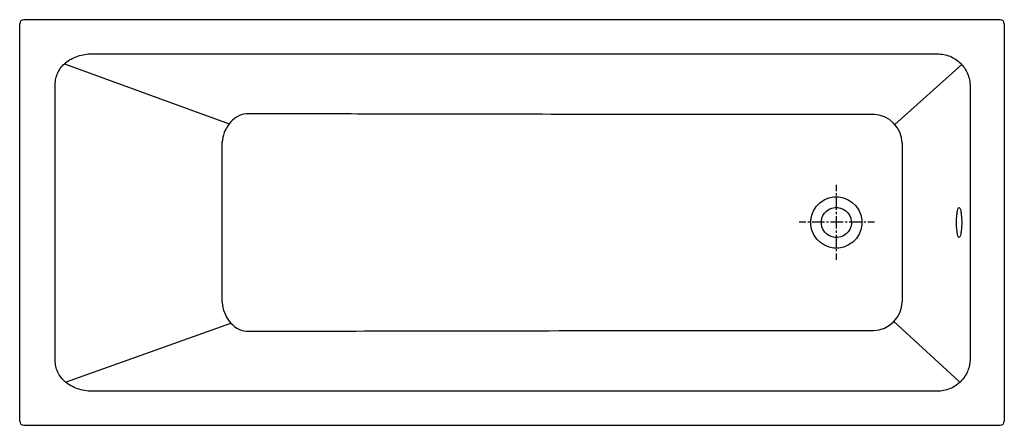
# Model space of a CAD drawing. Units: inches. Extents: x -745 to 955, y -201 to 499.
import ezdxf

# ---------------------------------------------------------------- set-up
doc = ezdxf.new("R2010")
doc.units = ezdxf.units.IN
doc.header["$MEASUREMENT"] = 0
for name, pattern in [('AI-Linetype-1', [7.148195, 3.574097, -3.574097]), ('AI-Linetype-2', [32.167035, 21.444742, -3.574097, 3.574097, -3.574097]), ('AI-Linetype-3', [7.14818, 3.57409, -3.57409]), ('AI-Linetype-4', [32.16697, 21.444699, -3.57409, 3.57409, -3.57409])]:
    doc.linetypes.add(name, pattern=pattern)

# ---------------------------------------------------------------- blocks, each defined once
blk = doc.blocks.new('block 2')
at = {"color": 250, "lineweight": 25}
blk.add_open_spline([(-737.7, 498.5), (-741.6, 498.5), (-744.7, 495.4), (-744.7, 491.5)], degree=3, dxfattribs=at)
blk = doc.blocks.new('block 3')
at = {"color": 250, "lineweight": 25}
blk.add_open_spline([(948.3, -201.5), (952.2, -201.5), (955.3, -198.3), (955.3, -194.5)], degree=3, dxfattribs=at)
blk = doc.blocks.new('block 4')
at = {"color": 250, "lineweight": 25}
blk.add_lwpolyline([(948.3, 498.5), (-737.7, 498.5)], dxfattribs=at)
blk = doc.blocks.new('block 5')
at = {"color": 250, "lineweight": 25}
blk.add_lwpolyline([(-737.7, -201.5), (948.3, -201.5)], dxfattribs=at)
blk = doc.blocks.new('block 6')
at = {"color": 250, "lineweight": 25}
blk.add_open_spline([(955.3, 491.5), (955.3, 495.4), (952.2, 498.5), (948.3, 498.5)], degree=3, dxfattribs=at)
blk = doc.blocks.new('block 7')
at = {"color": 250, "lineweight": 25}
blk.add_open_spline([(-744.7, -194.5), (-744.7, -198.3), (-741.6, -201.5), (-737.7, -201.5)], degree=3, dxfattribs=at)
blk = doc.blocks.new('block 8')
at = {"color": 250, "lineweight": 25}
blk.add_lwpolyline([(955.3, 491.5), (955.3, -194.5)], dxfattribs=at)
blk = doc.blocks.new('block 9')
at = {"color": 250, "lineweight": 25}
blk.add_lwpolyline([(-744.7, -194.5), (-744.7, 491.5)], dxfattribs=at)
blk = doc.blocks.new('block 10')
at = {"color": 250, "lineweight": 25}
blk.add_open_spline([(877.3, 174.5), (878, 174.5), (878.5, 173.6), (878.7, 173.1), (879.5, 171.7), (879.8, 170.2), (880.1, 168.7), (880.6, 166.5), (880.9, 164.3), (881.1, 162), (881.6, 157.5), (881.8, 153), (881.8, 148.5), (881.8, 144), (881.6, 139.5), (881.1, 135), (880.9, 132.8), (880.6, 130.5), (880.1, 128.3), (879.8, 126.8), (879.5, 125.3), (878.7, 123.9), (878.5, 123.4), (878, 122.5), (877.3, 122.5)], degree=3, knots=[0, 0, 0, 0, 1, 1, 1, 2, 2, 2, 3, 3, 3, 4, 4, 4, 5, 5, 5, 6, 6, 6, 7, 7, 7, 8, 8, 8, 8], dxfattribs=at)
blk = doc.blocks.new('block 11')
at = {"color": 250, "lineweight": 25}
blk.add_open_spline([(877.3, 122.5), (876.5, 122.5), (876.1, 123.4), (875.8, 123.9), (875.1, 125.3), (874.8, 126.8), (874.4, 128.3), (874, 130.5), (873.7, 132.8), (873.4, 135), (872.9, 139.5), (872.8, 144), (872.8, 148.5), (872.8, 153), (872.9, 157.5), (873.4, 162), (873.7, 164.3), (874, 166.5), (874.4, 168.7), (874.8, 170.2), (875.1, 171.7), (875.8, 173.1), (876.1, 173.6), (876.5, 174.5), (877.3, 174.5)], degree=3, knots=[0, 0, 0, 0, 1, 1, 1, 2, 2, 2, 3, 3, 3, 4, 4, 4, 5, 5, 5, 6, 6, 6, 7, 7, 7, 8, 8, 8, 8], dxfattribs=at)
blk = doc.blocks.new('block 12')
at = {"color": 250, "lineweight": 25}
blk.add_open_spline([(839.7, 439.6), (843.4, 439.6), (847.2, 439.2), (850.8, 438.5), (854.5, 437.8), (858.1, 436.7), (861.6, 435.3), (864.9, 433.9), (868.1, 432.2), (871.1, 430.2), (874.2, 428.2), (877, 426), (879.5, 423.4), (882.1, 420.9), (884.4, 418.2), (886.4, 415.2), (888.5, 412.2), (890.3, 408.9), (891.7, 405.5), (893.2, 402), (894.3, 398.3), (895.1, 394.5), (895.8, 390.9), (896.2, 387.1), (896.2, 383.4)], degree=3, knots=[0, 0, 0, 0, 1, 1, 1, 2, 2, 2, 3, 3, 3, 4, 4, 4, 5, 5, 5, 6, 6, 6, 7, 7, 7, 8, 8, 8, 8], dxfattribs=at)
blk = doc.blocks.new('block 13')
at = {"color": 250, "lineweight": 25}
blk.add_lwpolyline([(896.2, 383.4), (896.2, -86.4)], dxfattribs=at)
blk = doc.blocks.new('block 14')
at = {"color": 250, "lineweight": 25}
blk.add_open_spline([(896.2, -86.4), (896.2, -90), (895.8, -93.6), (895.1, -97.2), (894.5, -100.7), (893.4, -104.2), (892.1, -107.6), (890.7, -110.9), (889.1, -114.1), (887.1, -117.1), (884.9, -120.5), (882.4, -123.6), (879.6, -126.4), (876.9, -129), (873.9, -131.4), (870.8, -133.4), (867.9, -135.3), (864.8, -136.9), (861.7, -138.2), (858.2, -139.7), (854.5, -140.8), (850.7, -141.5), (847.1, -142.2), (843.4, -142.6), (839.7, -142.6)], degree=3, knots=[0, 0, 0, 0, 1, 1, 1, 2, 2, 2, 3, 3, 3, 4, 4, 4, 5, 5, 5, 6, 6, 6, 7, 7, 7, 8, 8, 8, 8], dxfattribs=at)
blk = doc.blocks.new('block 15')
at = {"color": 250, "lineweight": 25}
blk.add_lwpolyline([(839.7, -142.6), (-620, -142.6)], dxfattribs=at)
blk = doc.blocks.new('block 16')
at = {"color": 250, "lineweight": 25}
blk.add_open_spline([(-620, -142.6), (-624.3, -142.6), (-628.5, -142.2), (-632.7, -141.6), (-636.9, -140.9), (-641.1, -139.8), (-645.1, -138.4), (-649, -137.1), (-652.8, -135.4), (-656.5, -133.3), (-659.6, -131.5), (-662.6, -129.4), (-665.4, -127), (-668.2, -124.6), (-670.8, -122), (-673.1, -119.1), (-675.4, -116.1), (-677.4, -112.9), (-678.9, -109.6), (-680.4, -106.4), (-681.6, -103), (-682.3, -99.6), (-683.1, -96.3), (-683.4, -92.9), (-683.4, -89.5)], degree=3, knots=[0, 0, 0, 0, 1, 1, 1, 2, 2, 2, 3, 3, 3, 4, 4, 4, 5, 5, 5, 6, 6, 6, 7, 7, 7, 8, 8, 8, 8], dxfattribs=at)
blk = doc.blocks.new('block 17')
at = {"color": 250, "lineweight": 25}
blk.add_lwpolyline([(-683.4, -89.5), (-683.4, 386.5)], dxfattribs=at)
blk = doc.blocks.new('block 18')
at = {"color": 250, "lineweight": 25}
blk.add_open_spline([(-683.4, 386.5), (-683.4, 390.1), (-683, 393.6), (-682.2, 397.1), (-681.5, 400.4), (-680.3, 403.7), (-678.9, 406.7), (-677.2, 410.2), (-675.2, 413.4), (-672.9, 416.4), (-670.7, 419.2), (-668.2, 421.7), (-665.5, 424), (-662.5, 426.5), (-659.4, 428.7), (-656.1, 430.6), (-652.3, 432.7), (-648.4, 434.4), (-644.3, 435.8), (-640.4, 437.1), (-636.4, 438), (-632.3, 438.7), (-628.2, 439.3), (-624.1, 439.6), (-620, 439.6)], degree=3, knots=[0, 0, 0, 0, 1, 1, 1, 2, 2, 2, 3, 3, 3, 4, 4, 4, 5, 5, 5, 6, 6, 6, 7, 7, 7, 8, 8, 8, 8], dxfattribs=at)
blk = doc.blocks.new('block 19')
at = {"color": 250, "lineweight": 25}
blk.add_lwpolyline([(-620, 439.6), (839.7, 439.6)], dxfattribs=at)
blk = doc.blocks.new('block 20')
at = {"color": 250, "lineweight": 25}
blk.add_open_spline([(729.6, -37.8), (756.5, -37.2), (778.2, -15.1), (778.9, 11.7)], degree=3, dxfattribs=at)
blk = doc.blocks.new('block 21')
at = {"color": 250, "lineweight": 25}
blk.add_open_spline([(-394.9, 10.3), (-394.2, -1.3), (-390, -12.8), (-382.8, -22), (-375.7, -31.1), (-365.4, -38.1), (-353.5, -39.2)], degree=3, knots=[0, 0, 0, 0, 1, 1, 1, 2, 2, 2, 2], dxfattribs=at)
blk = doc.blocks.new('block 22')
at = {"color": 250, "lineweight": 25}
blk.add_open_spline([(-353.6, 336.1), (-365.6, 335), (-375.9, 328), (-383, 318.9), (-390.2, 309.7), (-394.3, 298.2), (-395.1, 286.6)], degree=3, knots=[0, 0, 0, 0, 1, 1, 1, 2, 2, 2, 2], dxfattribs=at)
blk = doc.blocks.new('block 23')
at = {"color": 250, "lineweight": 25}
blk.add_open_spline([(778.9, 285.4), (778.2, 312.2), (756.5, 334.3), (729.6, 335)], degree=3, dxfattribs=at)
blk = doc.blocks.new('block 24')
at = {"color": 250, "lineweight": 25}
blk.add_open_spline([(677.8, 125.7), (665.2, 118.8), (649.4, 123.5), (642.5, 136.1), (635.6, 148.7), (640.2, 164.5), (652.8, 171.3)], degree=3, knots=[0, 0, 0, 0, 1, 1, 1, 2, 2, 2, 2], dxfattribs=at)
blk = doc.blocks.new('block 25')
at = {"color": 250, "lineweight": 25}
blk.add_open_spline([(652.8, 171.3), (665.4, 178.2), (681.2, 173.6), (688.1, 161), (695, 148.4), (690.4, 132.6), (677.8, 125.7)], degree=3, knots=[0, 0, 0, 0, 1, 1, 1, 2, 2, 2, 2], dxfattribs=at)
blk = doc.blocks.new('block 26')
at = {"color": 250, "lineweight": 25}
blk.add_open_spline([(644.1, 187.4), (665.5, 199.1), (692.4, 191.2), (704.2, 169.8), (715.9, 148.3), (708, 121.4), (686.5, 109.7)], degree=3, knots=[0, 0, 0, 0, 1, 1, 1, 2, 2, 2, 2], dxfattribs=at)
blk = doc.blocks.new('block 27')
at = {"color": 250, "lineweight": 25}
blk.add_open_spline([(686.5, 109.7), (665.1, 97.9), (638.2, 105.8), (626.4, 127.3), (614.7, 148.8), (622.6, 175.7), (644.1, 187.4)], degree=3, knots=[0, 0, 0, 0, 1, 1, 1, 2, 2, 2, 2], dxfattribs=at)
blk = doc.blocks.new('block 30')
at = {"color": 4, "lineweight": 25}
for points in [[(612.6, 148.9), (601.3, 148.9)], [(731.1, 148.9), (719.8, 148.9)]]:
    blk.add_lwpolyline(points, dxfattribs=at)
at = {"color": 4, "linetype": 'AI-Linetype-2', "lineweight": 25}
blk.add_lwpolyline([(709.1, 148.9), (614.4, 148.9)], dxfattribs=at)
at = {"color": 4, "linetype": 'AI-Linetype-1', "lineweight": 25}
blk.add_lwpolyline([(716.2, 148.9), (710.9, 148.9)], dxfattribs=at)
blk = doc.blocks.new('block 29')
blk.add_blockref('block 30', (0, 0))
blk = doc.blocks.new('block 28')
blk.add_blockref('block 29', (0, 0))
blk = doc.blocks.new('block 33')
at = {"color": 4, "lineweight": 25}
for points in [[(665, 213.7), (665, 202.4)], [(665, 95.2), (665, 84)]]:
    blk.add_lwpolyline(points, dxfattribs=at)
at = {"color": 4, "linetype": 'AI-Linetype-3', "lineweight": 25}
blk.add_lwpolyline([(665, 198.9), (665, 193.5)], dxfattribs=at)
at = {"color": 4, "linetype": 'AI-Linetype-4', "lineweight": 25}
blk.add_lwpolyline([(665, 191.7), (665, 97)], dxfattribs=at)
blk = doc.blocks.new('block 32')
blk.add_blockref('block 33', (0, 0))
blk = doc.blocks.new('block 31')
blk.add_blockref('block 32', (0, 0))
blk = doc.blocks.new('block 34')
at = {"color": 250, "lineweight": 25}
blk.add_open_spline([(778.7, 286.1), (778.7, 274.7), (778.7, 276.3), (778.7, 264.9), (778.8, 255.1), (778.8, 245.3), (778.8, 235.4), (778.8, 216), (778.8, 196.6), (778.9, 177.2), (778.9, 168), (778.9, 158.8), (778.9, 149.7), (778.9, 140.2), (778.9, 130.7), (778.9, 121.2), (778.8, 101.3), (778.8, 81.4), (778.8, 61.5), (778.8, 51.5), (778.8, 21.7), (778.7, 11.7)], degree=3, knots=[0, 0, 0, 0, 1, 1, 1, 2, 2, 2, 3, 3, 3, 4, 4, 4, 5, 5, 5, 6, 6, 6, 7, 7, 7, 7], dxfattribs=at)
blk = doc.blocks.new('block 35')
at = {"color": 250, "lineweight": 25}
blk.add_open_spline([(-395.1, 10.3), (-394.9, 135.5), (-394.9, 163.4), (-395.1, 288.5)], degree=3, dxfattribs=at)
blk = doc.blocks.new('block 36')
at = {"color": 250, "lineweight": 25}
blk.add_open_spline([(731.4, 334.9), (705.9, 334.9), (512.6, 334.9), (487.2, 334.9), (462.3, 334.9), (437.3, 334.9), (412.3, 334.9), (353.8, 334.9), (295.2, 335), (236.6, 335.1), (152, 335.2), (67.4, 335.4), (-17.2, 335.5), (-72.4, 335.6), (-127.6, 335.7), (-182.8, 335.8), (-253.5, 336), (-282.9, 336.1), (-353.6, 336.3)], degree=3, knots=[0, 0, 0, 0, 1, 1, 1, 2, 2, 2, 3, 3, 3, 4, 4, 4, 5, 5, 5, 6, 6, 6, 6], dxfattribs=at)
blk = doc.blocks.new('block 37')
at = {"color": 250, "lineweight": 25}
blk.add_open_spline([(-353.5, -39.2), (-303.2, -39.1), (-294.5, -39), (-244.3, -38.9), (-232.9, -38.9), (-221.5, -38.9), (-210.1, -38.8), (-128.9, -38.7), (-47.7, -38.5), (33.5, -38.4), (124.3, -38.2), (215, -38.1), (305.8, -38), (358.7, -37.9), (411.5, -37.8), (464.4, -37.8), (485.5, -37.8), (506.7, -37.8), (527.9, -37.8), (571.6, -37.9), (685.9, -37.9), (729.6, -37.9)], degree=3, knots=[0, 0, 0, 0, 1, 1, 1, 2, 2, 2, 3, 3, 3, 4, 4, 4, 5, 5, 5, 6, 6, 6, 7, 7, 7, 7], dxfattribs=at)
blk = doc.blocks.new('block 38')
at = {"color": 250, "lineweight": 25}
blk.add_lwpolyline([(764.7, -22.3), (877.3, -125.8)], dxfattribs=at)
blk = doc.blocks.new('block 39')
at = {"color": 250, "lineweight": 25}
blk.add_lwpolyline([(766.1, 317.7), (881.8, 421)], dxfattribs=at)
blk = doc.blocks.new('block 40')
at = {"color": 250, "lineweight": 25}
blk.add_lwpolyline([(-667.4, 422.2), (-383, 318.9)], dxfattribs=at)
blk = doc.blocks.new('block 41')
at = {"color": 250, "lineweight": 25}
blk.add_lwpolyline([(-665.4, -127), (-380.1, -25.2)], dxfattribs=at)

msp = doc.modelspace()

# ---------------------------------------------------------------- block references
for name in ['block 2', 'block 4', 'block 6', 'block 9', 'block 8', 'block 18', 'block 19', 'block 12', 'block 40', 'block 39', 'block 17', 'block 13', 'block 22', 'block 36', 'block 23', 'block 35', 'block 34', 'block 31', 'block 27', 'block 26', 'block 24', 'block 25', 'block 11', 'block 10', 'block 28', 'block 21', 'block 20', 'block 41', 'block 38', 'block 37', 'block 16', 'block 14', 'block 15', 'block 7', 'block 5', 'block 3']:
    msp.add_blockref(name, (0, 0))

doc.saveas('drawing.dxf')
